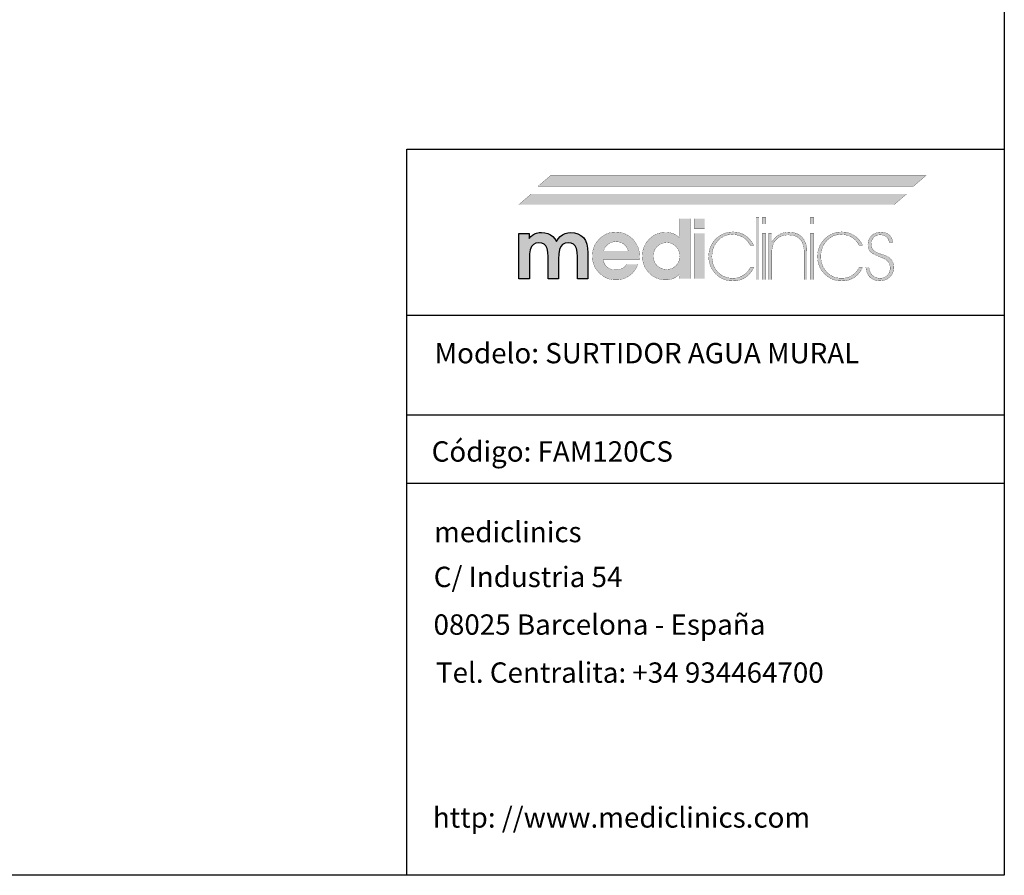
# Model space of a CAD drawing. Extents: x 458 to 858, y 15 to 295.
# Drawn here: x 697 to 858, y 15 to 155 of the extents above; entities that cross this region are included whole.
import ezdxf

# ---------------------------------------------------------------- set-up
doc = ezdxf.new("R2010")
doc.units = 0
doc.linetypes.add('LÍNEAS_OCULTASX2', pattern=[19.05, 12.7, -6.35])
for name, color, linetype in [('CONTORNO', 7, 'CONTINUOUS'), ('COTAS_PLANTA', 3, 'CONTINUOUS'), ('LOGO', 7, 'CONTINUOUS'), ('OCULTAS', 5, 'LÍNEAS_OCULTASX2'), ('PIEZA', 7, 'CONTINUOUS'), ('TEXTO', 6, 'CONTINUOUS')]:
    doc.layers.add(name, color=color, linetype=linetype)
doc.styles.add('MEDICLINICS', font='AVGARDN.TTF')

# ---------------------------------------------------------------- blocks, each defined once
blk = doc.blocks.new('LOGO')
at = {"layer": 'LOGO'}
h = blk.add_hatch(color=256, dxfattribs=at)
h.paths.add_polyline_path([(100.68, -40.73), (98.95, -41.14), (97.33, -41.83), (95.82, -42.8), (94.42, -44.07), (93.2, -45.51), (92.25, -47.06), (91.58, -48.72), (91.17, -50.5), (91.04, -52.41), (91.17, -54.29), (91.58, -56.05), (92.25, -57.71), (93.2, -59.26), (94.42, -60.7), (95.83, -61.94), (97.36, -62.9), (99.01, -63.58), (100.77, -63.99), (102.65, -64.12), (104.48, -64), (106.18, -63.62), (107.78, -62.98), (109.25, -62.08), (110.59, -60.98), (111.74, -59.67), (112.71, -58.16), (113.5, -56.45), (107.87, -56.45), (107.28, -57.26), (106.54, -57.95), (105.67, -58.5), (104.74, -58.89), (103.7, -59.13), (102.6, -59.21), (100.96, -59.06), (99.53, -58.6), (98.3, -57.83), (97.35, -56.79), (96.72, -55.53), (96.41, -54.05), (114.27, -54.05), (114.27, -53.74), (114.27, -53.59), (114.3, -53.36), (114.32, -53.11), (114.32, -52.82), (114.22, -51.1), (113.93, -49.49), (113.45, -47.98), (112.78, -46.58), (111.93, -45.27), (110.89, -44.07), (109.45, -42.8), (107.9, -41.83), (106.23, -41.14), (104.43, -40.73), (102.5, -40.59)])
h.paths.add_polyline_path([(102.5, -45.35), (104, -45.48), (105.33, -45.88), (106.49, -46.52), (107.45, -47.45), (108.18, -48.57), (108.69, -49.9), (96.56, -49.9), (97.04, -48.65), (97.77, -47.57), (98.76, -46.63), (99.93, -45.93), (101.17, -45.5)], flags=16)
h.paths.add_polyline_path([(116.13, -48.7), (115.73, -50.45), (115.6, -52.31), (115.73, -54.24), (116.13, -56.05), (116.8, -57.73), (117.73, -59.28), (118.92, -60.7), (120.3, -61.94), (121.81, -62.9), (123.45, -63.58), (125.21, -63.99), (127.11, -64.12), (128.45, -64.04), (129.73, -63.78), (130.94, -63.36), (132.05, -62.8), (133.11, -62.04), (134.12, -61.11), (134.01, -63.51), (139.13, -63.51), (139.13, -34.04), (134.01, -34.04), (134.01, -41.26), (134.02, -41.83), (134.03, -42.32), (134.07, -42.69), (134.08, -42.98), (134.1, -43.26), (134.12, -43.56), (133.06, -42.67), (131.96, -41.95), (130.84, -41.41), (129.67, -41.03), (128.4, -40.81), (127.06, -40.74), (125.21, -40.88), (123.47, -41.28), (121.84, -41.96), (120.33, -42.9), (118.92, -44.12), (117.73, -45.53), (116.8, -47.06)])
h.paths.add_polyline_path([(121.8, -49.12), (122.86, -47.75), (124.24, -46.68), (125.84, -46.03), (127.67, -45.81), (129.39, -46.03), (130.89, -46.68), (132.17, -47.75), (133.2, -49.1), (133.81, -50.69), (134.01, -52.51), (133.81, -54.25), (133.2, -55.78), (132.17, -57.12), (130.84, -58.14), (129.31, -58.75), (127.57, -58.96), (125.78, -58.75), (124.21, -58.14), (122.86, -57.12), (121.8, -55.74), (121.17, -54.16), (120.97, -52.41), (121.17, -50.67)], flags=16)
h.paths.add_polyline_path([(146.24, -34.04), (141.18, -34.04), (141.18, -39), (146.24, -39)])
h.paths.add_polyline_path([(141.18, -63.51), (146.24, -63.51), (146.24, -41.26), (141.18, -41.26)])
h.paths.add_polyline_path([(164.72, -41.49), (163.26, -40.96), (161.7, -40.65), (160.06, -40.54), (158.15, -40.68), (156.32, -41.12), (154.61, -41.82), (153.03, -42.79), (151.61, -44.02), (150.41, -45.46), (149.46, -47.05), (148.76, -48.78), (148.33, -50.61), (148.19, -52.51), (148.32, -54.49), (148.73, -56.34), (149.4, -58.05), (150.35, -59.64), (151.56, -61.11), (153, -62.4), (154.56, -63.39), (156.24, -64.09), (158.05, -64.5), (160, -64.64), (161.86, -64.51), (163.6, -64.14), (165.2, -63.51), (166.65, -62.64), (168.09, -61.37), (169.32, -59.81), (170.34, -57.98), (168.6, -57.98), (167.71, -59.5), (166.6, -60.78), (165.27, -61.82), (163.64, -62.66), (161.83, -63.15), (159.85, -63.31), (157.79, -63.11), (155.9, -62.54), (154.18, -61.58), (152.64, -60.24), (151.61, -58.94), (150.81, -57.52), (150.24, -55.99), (149.89, -54.35), (149.77, -52.61), (149.89, -50.85), (150.24, -49.2), (150.81, -47.65), (151.61, -46.23), (152.64, -44.94), (154.14, -43.57), (155.82, -42.59), (157.65, -42.01), (159.65, -41.82), (161.64, -41.97), (163.45, -42.43), (165.07, -43.2), (166.38, -44.21), (167.56, -45.48), (168.6, -47.04), (170.29, -47.04), (169.43, -45.55), (168.44, -44.25), (167.32, -43.14), (166.07, -42.21)])
h.paths.add_polyline_path([(172.9, -33.27), (171.41, -33.27), (171.41, -63.97), (172.9, -63.97)])
h.paths.add_polyline_path([(174.59, -36.65), (176.07, -36.65), (176.07, -33.27), (174.59, -33.27)])
h.paths.add_polyline_path([(174.59, -63.97), (176.07, -63.97), (176.07, -41.2), (174.59, -41.2)])
h.paths.add_polyline_path([(179.09, -45.04), (179.09, -41.2), (177.76, -41.2), (177.76, -63.97), (179.14, -63.97), (179.14, -52.92), (179.14, -52.25), (179.17, -50.58), (179.26, -49.24), (179.39, -48.21), (179.6, -47.33), (179.89, -46.51), (180.26, -45.76), (181.05, -44.63), (182, -43.71), (183.13, -42.99), (184.39, -42.45), (185.78, -42.13), (187.27, -42.02), (189.71, -42.28), (191.69, -43.03), (193.21, -44.27), (194.04, -45.5), (194.63, -47.05), (194.98, -48.92), (195.1, -51.13), (195.1, -63.97), (196.48, -63.97), (196.48, -62.99), (196.48, -61.3), (196.48, -59.16), (196.48, -56.83), (196.48, -54.57), (196.48, -52.63), (196.48, -51.28), (196.48, -50.77), (196.34, -48.45), (195.91, -46.42), (195.19, -44.68), (194.18, -43.25), (192.94, -42.14), (191.44, -41.34), (189.68, -40.85), (187.63, -40.69), (186.15, -40.78), (184.8, -41.03), (183.59, -41.46), (182.07, -42.32), (180.86, -43.42), (179.75, -44.68), (179.34, -45.09), (179.28, -45.17), (179.09, -45.4)])
h.paths.add_polyline_path([(199.65, -33.27), (198.17, -33.27), (198.17, -36.65), (199.65, -36.65)])
h.paths.add_polyline_path([(199.65, -41.2), (198.17, -41.2), (198.17, -63.97), (199.65, -63.97)])
h.paths.add_polyline_path([(202.17, -48.78), (201.74, -50.61), (201.6, -52.51), (201.73, -54.49), (202.14, -56.34), (202.82, -58.05), (203.79, -59.64), (205.03, -61.11), (206.46, -62.4), (208.02, -63.39), (209.69, -64.09), (211.49, -64.5), (213.42, -64.64), (215.3, -64.51), (217.03, -64.14), (218.62, -63.51), (220.07, -62.64), (221.53, -61.37), (222.76, -59.81), (223.75, -57.98), (222.06, -57.98), (221.15, -59.5), (220.05, -60.78), (218.74, -61.82), (217.08, -62.66), (215.28, -63.15), (213.31, -63.31), (211.25, -63.11), (209.36, -62.54), (207.64, -61.58), (206.1, -60.24), (205.08, -58.94), (204.27, -57.52), (203.7, -55.99), (203.35, -54.35), (203.23, -52.61), (203.35, -50.85), (203.68, -49.2), (204.24, -47.65), (205.03, -46.23), (206.05, -44.94), (207.58, -43.57), (209.27, -42.59), (211.11, -42.01), (213.11, -41.82), (215.11, -41.97), (216.91, -42.43), (218.53, -43.2), (219.82, -44.21), (221.01, -45.48), (222.06, -47.04), (223.75, -47.04), (222.89, -45.55), (221.9, -44.25), (220.78, -43.14), (219.53, -42.21), (218.17, -41.49), (216.7, -40.96), (215.13, -40.65), (213.47, -40.54), (211.59, -40.68), (209.78, -41.12), (208.07, -41.82), (206.49, -42.79), (205.08, -44.02), (203.85, -45.46), (202.88, -47.05)])
h.paths.add_polyline_path([(228.08, -45.28), (228.49, -44.19), (229.17, -43.25), (230.11, -42.55), (231.17, -42.12), (232.35, -41.97), (233.63, -42.11), (234.71, -42.5), (235.62, -43.15), (236.2, -43.84), (236.61, -44.67), (236.85, -45.6), (238.59, -45.6), (238.28, -44.25), (237.74, -43.07), (236.95, -42.12), (235.75, -41.27), (234.29, -40.76), (232.55, -40.59), (230.88, -40.8), (229.4, -41.41), (228.15, -42.35), (227.19, -43.58), (226.58, -45.04), (226.36, -46.68), (226.45, -48.01), (226.76, -49.15), (227.33, -50.11), (228.35, -50.96), (230.02, -51.86), (232.29, -52.82), (233.95, -53.5), (235.23, -54.23), (236.13, -55.02), (236.78, -55.97), (237.17, -57.1), (237.31, -58.39), (237.14, -59.75), (236.64, -60.96), (235.82, -61.98), (234.78, -62.73), (233.58, -63.17), (232.19, -63.31), (230.73, -63.12), (229.43, -62.54), (228.3, -61.57), (227.57, -60.49), (227.08, -59.28), (226.82, -57.93), (225.34, -57.93), (225.64, -59.75), (226.26, -61.31), (227.18, -62.64), (228.58, -63.74), (230.23, -64.38), (232.14, -64.58), (234.05, -64.38), (235.7, -63.77), (237.1, -62.74), (238.21, -61.42), (238.88, -59.9), (239.1, -58.14), (238.98, -56.74), (238.65, -55.53), (238.13, -54.51), (237.38, -53.6), (236.38, -52.83), (235.16, -52.2), (234.64, -52.02), (233.9, -51.78), (232.91, -51.49), (231.8, -51.11), (230.86, -50.72), (230.09, -50.31), (229.43, -49.83), (228.88, -49.31), (228.46, -48.72), (228.17, -48.04), (228, -47.31), (227.95, -46.52)])
blk.add_hatch(color=256, dxfattribs=at).paths.add_polyline_path([(88.89, -50.77), (88.75, -48.5), (88.33, -46.51), (87.64, -44.79), (86.69, -43.35), (85.46, -42.24), (84, -41.44), (82.32, -40.96), (80.4, -40.79), (78.98, -40.93), (77.66, -41.33), (76.41, -41.97), (75.31, -42.84), (74.36, -43.95), (73.54, -45.3), (72.7, -43.93), (71.72, -42.81), (70.57, -41.92), (69.26, -41.31), (67.79, -40.93), (66.18, -40.79), (64.9, -40.88), (63.72, -41.12), (62.64, -41.51), (61.69, -42.07), (60.8, -42.83), (59.98, -43.76), (59.98, -41.26), (54.92, -41.26), (54.92, -63.51), (60.14, -63.51), (60.14, -53.99), (60.26, -51.35), (60.62, -49.27), (61.21, -47.75), (62.12, -46.69), (63.31, -46.07), (64.79, -45.86), (66.26, -46.03), (67.42, -46.56), (68.27, -47.45), (68.87, -48.72), (69.23, -50.5), (69.35, -52.77), (69.35, -52.93), (69.36, -53.13), (69.4, -53.33), (69.4, -53.62), (69.4, -63.51), (74.51, -63.51), (74.51, -53.99), (74.63, -51.28), (74.99, -49.19), (75.59, -47.7), (76.5, -46.68), (77.71, -46.06), (79.27, -45.86), (80.72, -46.03), (81.87, -46.56), (82.7, -47.45), (83.3, -48.75), (83.66, -50.51), (83.77, -52.77), (83.77, -53.69), (83.77, -63.51), (88.89, -63.51)])
for p, q in [((54.92, -63.51), (54.92, -41.26)), ((54.92, -41.26), (59.98, -41.26)), ((59.98, -41.26), (59.98, -43.76)), ((59.98, -43.76), (60.8, -42.83)), ((60.8, -42.83), (61.69, -42.07)), ((61.69, -42.07), (62.64, -41.51)), ((62.64, -41.51), (63.72, -41.12)), ((63.72, -41.12), (64.9, -40.88)), ((64.9, -40.88), (66.18, -40.79)), ((66.18, -40.79), (67.79, -40.93)), ((67.79, -40.93), (69.26, -41.31)), ((69.26, -41.31), (70.57, -41.92)), ((70.57, -41.92), (71.72, -42.81)), ((71.72, -42.81), (72.7, -43.93)), ((74.36, -43.95), (75.31, -42.84)), ((75.31, -42.84), (76.41, -41.97)), ((76.41, -41.97), (77.66, -41.33)), ((77.66, -41.33), (78.98, -40.93)), ((78.98, -40.93), (80.4, -40.79)), ((80.4, -40.79), (82.32, -40.96)), ((82.32, -40.96), (84, -41.44)), ((84, -41.44), (85.46, -42.24)), ((85.46, -42.24), (86.69, -43.35)), ((86.69, -43.35), (87.64, -44.79)), ((61.21, -47.75), (60.62, -49.27)), ((62.12, -46.69), (61.21, -47.75)), ((63.31, -46.07), (62.12, -46.69)), ((64.79, -45.86), (63.31, -46.07)), ((66.26, -46.03), (64.79, -45.86)), ((67.42, -46.56), (66.26, -46.03)), ((68.27, -47.45), (67.42, -46.56)), ((68.87, -48.72), (68.27, -47.45)), ((72.7, -43.93), (73.54, -45.3)), ((73.54, -45.3), (74.36, -43.95)), ((75.59, -47.7), (74.99, -49.19)), ((76.5, -46.68), (75.59, -47.7)), ((77.71, -46.06), (76.5, -46.68)), ((79.27, -45.86), (77.71, -46.06)), ((80.72, -46.03), (79.27, -45.86)), ((81.87, -46.56), (80.72, -46.03)), ((82.7, -47.45), (81.87, -46.56)), ((83.3, -48.75), (82.7, -47.45)), ((87.64, -44.79), (88.33, -46.51)), ((88.33, -46.51), (88.75, -48.5)), ((60.26, -51.35), (60.14, -53.99)), ((60.62, -49.27), (60.26, -51.35)), ((69.23, -50.5), (68.87, -48.72)), ((69.35, -52.77), (69.23, -50.5)), ((69.35, -52.93), (69.35, -52.77)), ((69.36, -53.13), (69.35, -52.93)), ((69.4, -53.33), (69.36, -53.13)), ((74.63, -51.28), (74.51, -53.99)), ((74.99, -49.19), (74.63, -51.28)), ((83.66, -50.51), (83.3, -48.75)), ((83.77, -52.77), (83.66, -50.51)), ((83.77, -53.69), (83.77, -52.77)), ((88.75, -48.5), (88.89, -50.77)), ((88.89, -50.77), (88.89, -63.51)), ((60.14, -53.99), (60.14, -63.51)), ((69.4, -53.5), (69.4, -53.33)), ((69.4, -53.62), (69.4, -53.5)), ((69.4, -53.69), (69.4, -53.62)), ((69.4, -63.51), (69.4, -53.69)), ((74.51, -53.99), (74.51, -63.51)), ((83.77, -63.51), (83.77, -53.69)), ((60.14, -63.51), (54.92, -63.51)), ((74.51, -63.51), (69.4, -63.51)), ((88.89, -63.51), (83.77, -63.51))]:
    blk.add_line(p, q, dxfattribs=at)
at = {"layer": 'LOGO', "color": 240, "linetype": 'CONTINUOUS', "const_width": 0.105}
blk.add_lwpolyline([(248.82, -18.08), (254.96, -12.81), (70.63, -12.81), (64.49, -18.08)], close=True, dxfattribs=at)
at = {"layer": 'LOGO', "color": 40, "linetype": 'CONTINUOUS', "const_width": 0.105}
blk.add_lwpolyline([(239.25, -27.19), (245.39, -21.92), (61.06, -21.92), (54.92, -27.19)], close=True, dxfattribs=at)
at = {"layer": 'LOGO', "const_width": 0.105}
for points in [[(171.41, -33.27), (171.41, -63.97), (172.9, -63.97), (172.9, -33.27)], [(174.59, -33.27), (174.59, -36.65), (176.07, -36.65), (176.07, -33.27)], [(198.17, -33.27), (198.17, -36.65), (199.65, -36.65), (199.65, -33.27)], [(139.13, -34.04), (139.13, -63.51), (134.01, -63.51), (134.12, -61.11), (133.11, -62.04), (132.05, -62.8), (130.94, -63.36), (129.73, -63.78), (128.45, -64.04), (127.11, -64.12), (125.21, -63.99), (123.45, -63.58), (121.81, -62.9), (120.3, -61.94), (118.92, -60.7), (117.73, -59.28), (116.8, -57.73), (116.13, -56.05), (115.73, -54.24), (115.6, -52.31), (115.73, -50.45), (116.13, -48.7), (116.8, -47.06), (117.73, -45.53), (118.92, -44.12), (120.33, -42.9), (121.84, -41.96), (123.47, -41.28), (125.21, -40.88), (127.06, -40.74), (128.4, -40.81), (129.67, -41.03), (130.84, -41.41), (131.96, -41.95), (133.06, -42.67), (134.12, -43.56), (134.1, -43.26), (134.08, -42.98), (134.07, -42.69), (134.03, -42.32), (134.02, -41.83), (134.01, -41.26), (134.01, -34.04)], [(146.24, -39), (141.18, -39), (141.18, -34.04), (146.24, -34.04)], [(96.41, -54.05), (96.72, -55.53), (97.35, -56.79), (98.3, -57.83), (99.53, -58.6), (100.96, -59.06), (102.6, -59.21), (103.7, -59.13), (104.74, -58.89), (105.67, -58.5), (106.54, -57.95), (107.28, -57.26), (107.87, -56.45), (113.5, -56.45), (112.71, -58.16), (111.74, -59.67), (110.59, -60.98), (109.25, -62.08), (107.78, -62.98), (106.18, -63.62), (104.48, -64), (102.65, -64.12), (100.77, -63.99), (99.01, -63.58), (97.36, -62.9), (95.83, -61.94), (94.42, -60.7), (93.2, -59.26), (92.25, -57.71), (91.58, -56.05), (91.17, -54.29), (91.04, -52.41), (91.17, -50.5), (91.58, -48.72), (92.25, -47.06), (93.2, -45.51), (94.42, -44.07), (95.82, -42.8), (97.33, -41.83), (98.95, -41.14), (100.68, -40.73), (102.5, -40.59), (104.43, -40.73), (106.23, -41.14), (107.9, -41.83), (109.45, -42.8), (110.89, -44.07), (111.93, -45.27), (112.78, -46.58), (113.45, -47.98), (113.93, -49.49), (114.22, -51.1), (114.32, -52.82), (114.32, -53.11), (114.3, -53.36), (114.27, -53.59), (114.27, -53.74), (114.27, -53.89), (114.27, -54.05)], [(141.18, -63.51), (141.18, -41.26), (146.24, -41.26), (146.24, -63.51)], [(165.27, -61.82), (163.64, -62.66), (161.83, -63.15), (159.85, -63.31), (157.79, -63.11), (155.9, -62.54), (154.18, -61.58), (152.64, -60.24), (151.61, -58.94), (150.81, -57.52), (150.24, -55.99), (149.89, -54.35), (149.77, -52.61), (149.89, -50.85), (150.24, -49.2), (150.81, -47.65), (151.61, -46.23), (152.64, -44.94), (154.14, -43.57), (155.82, -42.59), (157.65, -42.01), (159.65, -41.82), (161.64, -41.97), (163.45, -42.43), (165.07, -43.2), (166.38, -44.21), (167.56, -45.48), (168.6, -47.04), (170.29, -47.04), (169.43, -45.55), (168.44, -44.25), (167.32, -43.14), (166.07, -42.21), (164.72, -41.49), (163.26, -40.96), (161.7, -40.65), (160.06, -40.54), (158.15, -40.68), (156.32, -41.12), (154.61, -41.82), (153.03, -42.79), (151.61, -44.02), (150.41, -45.46), (149.46, -47.05), (148.76, -48.78), (148.33, -50.61), (148.19, -52.51), (148.32, -54.49), (148.73, -56.34), (149.4, -58.05), (150.35, -59.64), (151.56, -61.11), (153, -62.4), (154.56, -63.39), (156.24, -64.09), (158.05, -64.5), (160, -64.64), (161.86, -64.51), (163.6, -64.14), (165.2, -63.51), (166.65, -62.64), (168.09, -61.37), (169.32, -59.81), (170.34, -57.98), (168.6, -57.98), (167.71, -59.5), (166.6, -60.78)], [(174.59, -41.2), (174.59, -63.97), (176.07, -63.97), (176.07, -41.2)], [(194.18, -43.25), (192.94, -42.14), (191.44, -41.34), (189.68, -40.85), (187.63, -40.69), (186.15, -40.78), (184.8, -41.03), (183.59, -41.46), (182.07, -42.32), (180.86, -43.42), (179.75, -44.68), (179.34, -45.09), (179.28, -45.17), (179.15, -45.32), (179.09, -45.4), (179.09, -45.04), (179.09, -41.2), (177.76, -41.2), (177.76, -63.97), (179.14, -63.97), (179.14, -52.92), (179.14, -52.25), (179.17, -50.58), (179.26, -49.24), (179.39, -48.21), (179.6, -47.33), (179.89, -46.51), (180.26, -45.76), (181.05, -44.63), (182, -43.71), (183.13, -42.99), (184.39, -42.45), (185.78, -42.13), (187.27, -42.02), (189.71, -42.28), (191.69, -43.03), (193.21, -44.27), (194.04, -45.5), (194.63, -47.05), (194.98, -48.92), (195.1, -51.13), (195.1, -63.97), (196.48, -63.97), (196.48, -62.99), (196.48, -61.3), (196.48, -59.16), (196.48, -56.83), (196.48, -54.57), (196.48, -52.63), (196.48, -51.28), (196.48, -50.77), (196.34, -48.45), (195.91, -46.42), (195.19, -44.68)], [(198.17, -41.2), (198.17, -63.97), (199.65, -63.97), (199.65, -41.2)], [(218.74, -61.82), (217.08, -62.66), (215.28, -63.15), (213.31, -63.31), (211.25, -63.11), (209.36, -62.54), (207.64, -61.58), (206.1, -60.24), (205.08, -58.94), (204.27, -57.52), (203.7, -55.99), (203.35, -54.35), (203.23, -52.61), (203.35, -50.85), (203.68, -49.2), (204.24, -47.65), (205.03, -46.23), (206.05, -44.94), (207.58, -43.57), (209.27, -42.59), (211.11, -42.01), (213.11, -41.82), (215.11, -41.97), (216.91, -42.43), (218.53, -43.2), (219.82, -44.21), (221.01, -45.48), (222.06, -47.04), (223.75, -47.04), (222.89, -45.55), (221.9, -44.25), (220.78, -43.14), (219.53, -42.21), (218.17, -41.49), (216.7, -40.96), (215.13, -40.65), (213.47, -40.54), (211.59, -40.68), (209.78, -41.12), (208.07, -41.82), (206.49, -42.79), (205.08, -44.02), (203.85, -45.46), (202.88, -47.05), (202.17, -48.78), (201.74, -50.61), (201.6, -52.51), (201.73, -54.49), (202.14, -56.34), (202.82, -58.05), (203.79, -59.64), (205.03, -61.11), (206.46, -62.4), (208.02, -63.39), (209.69, -64.09), (211.49, -64.5), (213.42, -64.64), (215.3, -64.51), (217.03, -64.14), (218.62, -63.51), (220.07, -62.64), (221.53, -61.37), (222.76, -59.81), (223.75, -57.98), (222.06, -57.98), (221.15, -59.5), (220.05, -60.78)], [(238.13, -54.51), (237.38, -53.6), (236.38, -52.83), (235.16, -52.2), (234.64, -52.02), (233.9, -51.78), (232.91, -51.49), (231.8, -51.11), (230.86, -50.72), (230.09, -50.31), (229.43, -49.83), (228.88, -49.31), (228.46, -48.72), (228.17, -48.04), (228, -47.31), (227.95, -46.52), (228.08, -45.28), (228.49, -44.19), (229.17, -43.25), (230.11, -42.55), (231.17, -42.12), (232.35, -41.97), (233.63, -42.11), (234.71, -42.5), (235.62, -43.15), (236.2, -43.84), (236.61, -44.67), (236.85, -45.6), (238.59, -45.6), (238.28, -44.25), (237.74, -43.07), (236.95, -42.12), (235.75, -41.27), (234.29, -40.76), (232.55, -40.59), (230.88, -40.8), (229.4, -41.41), (228.15, -42.35), (227.19, -43.58), (226.58, -45.04), (226.36, -46.68), (226.45, -48.01), (226.76, -49.15), (227.33, -50.11), (228.35, -50.96), (230.02, -51.86), (232.29, -52.82), (233.95, -53.5), (235.23, -54.23), (236.13, -55.02), (236.78, -55.97), (237.17, -57.1), (237.31, -58.39), (237.14, -59.75), (236.64, -60.96), (235.82, -61.98), (234.78, -62.73), (233.58, -63.17), (232.19, -63.31), (230.73, -63.12), (229.43, -62.54), (228.3, -61.57), (227.57, -60.49), (227.08, -59.28), (226.82, -57.93), (225.34, -57.93), (225.64, -59.75), (226.26, -61.31), (227.18, -62.64), (228.58, -63.74), (230.23, -64.38), (232.14, -64.58), (234.05, -64.38), (235.7, -63.77), (237.1, -62.74), (238.21, -61.42), (238.88, -59.9), (239.1, -58.14), (238.98, -56.74), (238.65, -55.53)], [(108.69, -49.9), (108.18, -48.57), (107.45, -47.45), (106.49, -46.52), (105.33, -45.88), (104, -45.48), (102.5, -45.35), (101.17, -45.5), (99.93, -45.93), (98.76, -46.63), (97.77, -47.57), (97.04, -48.65), (96.56, -49.9)], [(127.67, -45.81), (125.84, -46.03), (124.24, -46.68), (122.86, -47.75), (121.8, -49.12), (121.17, -50.67), (120.97, -52.41), (121.17, -54.16), (121.8, -55.74), (122.86, -57.12), (124.21, -58.14), (125.78, -58.75), (127.57, -58.96), (129.31, -58.75), (130.84, -58.14), (132.17, -57.12), (133.2, -55.78), (133.81, -54.25), (134.01, -52.51), (133.81, -50.69), (133.2, -49.1), (132.17, -47.75), (130.89, -46.68), (129.39, -46.03)]]:
    blk.add_lwpolyline(points, close=True, dxfattribs=at)
at = {"layer": 'LOGO', "color": 240, "linetype": 'CONTINUOUS'}
blk.add_solid([(248.82, -18.08), (254.96, -12.81), (64.49, -18.08), (70.63, -12.81)], dxfattribs=at)
at = {"layer": 'LOGO', "color": 40, "linetype": 'CONTINUOUS'}
blk.add_solid([(239.25, -27.19), (245.39, -21.92), (54.92, -27.19), (61.06, -21.92)], dxfattribs=at)
blk = doc.blocks.new('A$C08B123D3')
at = {"layer": 'LOGO'}
blk.add_blockref('LOGO', (0, 0), dxfattribs=at)
blk = doc.blocks.new('A$C3B073F59')
at = {"layer": 'OCULTAS'}
blk.add_blockref('A$C08B123D3', (0, 0), dxfattribs=at)
blk = doc.blocks.new('A$C6D64419C')
at = {"layer": 'COTAS_PLANTA'}
blk.add_blockref('A$C3B073F59', (0, 0), dxfattribs=at)
blk = doc.blocks.new('A$C77C8513D')
at = {"layer": 'PIEZA'}
blk.add_blockref('A$C6D64419C', (0, 0), dxfattribs=at)
blk = doc.blocks.new('A$C6E1F4655')
at = {"layer": 'OCULTAS'}
blk.add_blockref('A$C77C8513D', (0, 0), dxfattribs=at)
blk = doc.blocks.new('A$C292519A2')
at = {"layer": 'PIEZA'}
blk.add_blockref('A$C6E1F4655', (0, 0), dxfattribs=at)

msp = doc.modelspace()

# ---------------------------------------------------------------- linework, layer by layer
at = {"layer": 'CONTORNO'}
for p, q in [((857.9454, 294.8641), (857.9454, 14.8641)), ((760.1713, 106.5243), (760.1713, 133.6562)), ((760.1713, 133.6562), (857.9454, 133.6562)), ((760.1713, 106.5243), (857.9454, 106.5243)), ((760.1713, 14.8641), (760.1713, 106.5243)), ((760.1713, 90.2038), (857.9454, 90.2038)), ((760.1713, 79.0071), (857.9454, 79.0071)), ((857.9454, 14.8641), (457.9454, 14.8641))]:
    msp.add_line(p, q, dxfattribs=at)

# ---------------------------------------------------------------- block references
at = {"layer": 'PIEZA', "xscale": 0.3333333333333144, "yscale": 0.3333333333333357, "zscale": 0.3333333333333333}
msp.add_blockref('A$C292519A2', (760.1713, 133.6562), dxfattribs=at)

# ---------------------------------------------------------------- texts
at = {"layer": 'TEXTO', "style": 'MEDICLINICS'}
for s, p in [('C/ Industria 54', (764.5743, 62.0227)), ('08025 Barcelona - España', (764.5413, 54.2258)), ('Tel. Centralita: +34 934464700', (764.934, 46.3685)), ('http: //www.mediclinics.com', (764.4261, 22.6639))]:
    msp.add_text(s, height=3.333333, dxfattribs=at).set_placement(p)
at = {"layer": 'TEXTO', "char_height": 3.333333, "width": 120.513667, "attachment_point": 4, "style": 'MEDICLINICS'}
for s, insert in [('{\\fArial|b1|i0|c0|p34;\\C6;Modelo: SURTIDOR AGUA MURAL}', (764.7, 100.3052)), ('{\\fArial|b1|i0|c0|p34;Código: FAM120CS}', (764.2291, 84.2148)), ('{\\fArial|b1|i0|c0|p34;mediclinics}', (764.6321, 71.0339))]:
    msp.add_mtext(s, dxfattribs=dict(at, insert=insert))

doc.saveas('drawing.dxf')
